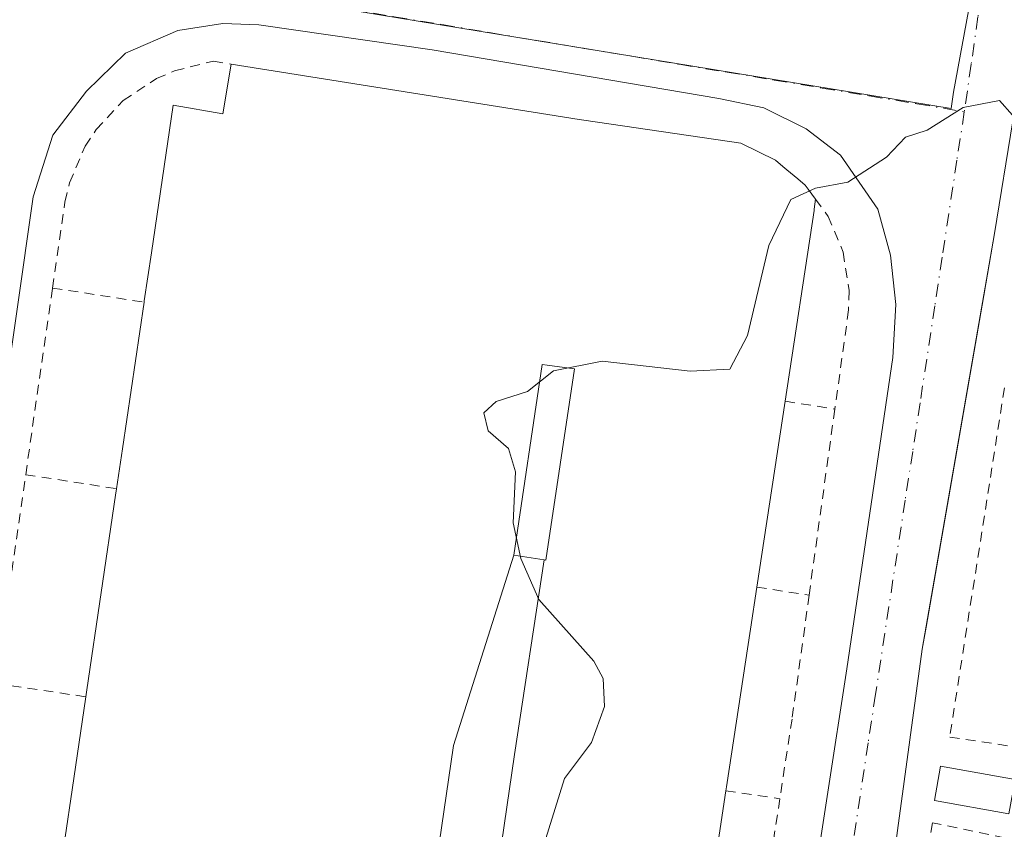
# Model space of a CAD drawing. Units: metres. Extents: x 603733 to 607304, y 4740782 to 4743147.
# Drawn here: x 606583 to 606683, y 4741751 to 4741833 of the extents above; entities that cross this region are included whole.
import ezdxf

# ---------------------------------------------------------------- set-up
doc = ezdxf.new("R2010")
doc.units = ezdxf.units.M
doc.header["$MEASUREMENT"] = 0
doc.linetypes.add('DGN Style 2', pattern=[1.6480167562047852, 0.988810053722871, -0.6592067024819142])
doc.linetypes.add('DGN Style 4', pattern=[2.6384748266838614, 1.318413404963828, -0.6592067024819142, 0.001648016756204785, -0.6592067024819142])
for name, color, linetype, lineweight in [('Alambrada', 7, 'DGN Style 2', 0), ('Curva de nivel normal', 30, 'Continuous', 0), ('Edificación Cxs', 1, 'Continuous', 13), ('Edificación industrial Cxs', 135, 'Continuous', 13), ('Elemento construido', 1, 'Continuous', 0), ('Núcleo urbano CxS', 7, 'Continuous', 0), ('Valla', 7, 'DGN Style 2', 0), ('Vía urbana Cxs', 4, 'Continuous', 0), ('Vía urbana eje', 4, 'DGN Style 4', 0)]:
    doc.layers.add(name, color=color, linetype=linetype, lineweight=lineweight)

# ---------------------------------------------------------------- blocks, each defined once
blk = doc.blocks.new('*U44')
at = {"layer": 'Vía urbana Cxs', "color": 4, "linetype": 'Continuous', "lineweight": 0}
for points in [[(606684.2045, 4741823.0966, 435.463699999993), (606682.3501000004, 4741811.630100001, 434.9722000000039), (606681.0883, 4741804.361600001, 435.0323000000063), (606675.3992, 4741771.591200001, 433.8782000000065), (606675.0100999996, 4741769.350099999, 433.8886000000057), (606671.9013999999, 4741746.698000001, 433.1368999999977)], [(606661.5269999999, 4741729.732999999, 432.5293999999994), (606667.3213999998, 4741767.356899999, 433.6245000000054), (606672.0044999998, 4741799.027600001, 434.6119000000036), (606672.3219999997, 4741804.425100001, 434.9686999999976), (606671.7664000001, 4741809.4257, 435.1143000000012), (606670.4963999996, 4741814.1088, 435.420100000003), (606666.6864, 4741819.585700001, 436.0411000000022), (606663.1939000003, 4741822.284499999, 436.1198000000004), (606658.9075999996, 4741824.4276, 436.7409000000043), (606654.3037999999, 4741825.380100001, 437.5093000000052), (606625.1732000001, 4741830.3014, 438.2036999999983), (606607.5519000003, 4741832.841399999, 438.2259999999952), (606603.9006000003, 4741833.0001, 438.2525000000023), (606599.2969000004, 4741832.285800001, 438.3481000000029), (606593.9787, 4741829.983899999, 438.4511999999959), (606590.0099999999, 4741826.094500001, 438.4447999999975), (606586.5968000004, 4741821.649499999, 438.318299999999), (606584.6124999998, 4741815.378799999, 438.1815000000061), (606581.3580999998, 4741792.518800001, 437.4606000000058)]]:
    blk.add_polyline3d(points, dxfattribs=at)

msp = doc.modelspace()

# ---------------------------------------------------------------- linework, layer by layer
at = {"layer": 'Alambrada', "color": 7, "linetype": 'DGN Style 2', "lineweight": 0, "extrusion": (-0.2701090096962769, 0.04148827968652013, 0.9619354684850486), "elevation": 33306.77847301864, "flags": 128}
msp.add_lwpolyline([(-4778932.06043583, -115635.0973794797), (-4778932.06043583, -115625.3054725763)], dxfattribs=at)
at = {"layer": 'Alambrada', "color": 7, "linetype": 'DGN Style 2', "lineweight": 0, "extrusion": (0.5146110035909347, -0.08034440578414362, 0.8536511532484005), "elevation": -68407.78565088427, "flags": 128}
msp.add_lwpolyline([(4778620.496565291, 112960.6299704725), (4778620.49656529, 112954.6306830075)], dxfattribs=at)
at = {"layer": 'Alambrada', "color": 7, "linetype": 'DGN Style 2', "lineweight": 0, "extrusion": (-0.2869629669261595, 0.04441093535670318, 0.9569116596811217), "elevation": 36938.79275841694, "flags": 128}
msp.add_lwpolyline([(-4778773.025526274, -120220.7973572123), (-4778773.025526274, -120211.0263403106)], dxfattribs=at)
at = {"layer": 'Alambrada', "color": 7, "linetype": 'DGN Style 2', "lineweight": 0, "extrusion": (0.6129733469936196, -0.09581315970817167, 0.7842726020346344), "elevation": -82114.7695278867, "flags": 128}
msp.add_lwpolyline([(4778577.804547441, 104509.7287217216), (4778577.80454744, 104502.8759045961)], dxfattribs=at)
at = {"layer": 'Alambrada', "color": 7, "linetype": 'DGN Style 2', "lineweight": 0, "extrusion": (-0.2913997616152181, 0.04317033510388762, 0.955626758257434), "elevation": 28363.82564660767, "flags": 128}
msp.add_lwpolyline([(-4779464.827416768, -90529.2902809144), (-4779464.827416768, -90519.57917364023)], dxfattribs=at)
at = {"layer": 'Alambrada', "color": 7, "linetype": 'DGN Style 2', "lineweight": 0, "extrusion": (0.5327505427178776, -0.07971814697166167, 0.8425092737039821), "elevation": -54439.0380316783, "flags": 128}
msp.add_lwpolyline([(4779321.972208872, 85956.98432089738), (4779321.972208872, 85950.40752594493)], dxfattribs=at)
at = {"layer": 'Curva de nivel normal', "color": 30, "linetype": 'Continuous', "lineweight": 0, "elevation": 435, "flags": 128}
msp.add_lwpolyline([(606685.5099999999, 4741822.1801), (606682.8499999996, 4741825.170100001), (606679.1799999997, 4741824.460100001), (606675.5099999999, 4741822.1501), (606673.3099999996, 4741821.4301), (606671.3700000001, 4741819.4001), (606667.4500000002, 4741816.870100001), (606664.1399999997, 4741816.2501), (606661.6299999999, 4741815.0801), (606659.4199999999, 4741810.4101), (606657.25, 4741801.270099999), (606655.4400000004, 4741797.850099999), (606651.4100000003, 4741797.640100001), (606642.4699999997, 4741798.6501), (606637.5099999999, 4741797.6801), (606634.8499999996, 4741795.5601), (606631.6799999997, 4741794.5601), (606630.4100000003, 4741793.4101), (606630.8799999999, 4741791.5801), (606632.9299999997, 4741789.770099999), (606633.6600000003, 4741787.390100001), (606633.4199999999, 4741782.200099999), (606634.1900000004, 4741778.5801), (606636.0099999999, 4741774.4001), (606641.6200000001, 4741768.130100001), (606642.5499999998, 4741766.390100001), (606642.6799999997, 4741763.550100001), (606641.3700000001, 4741759.880100001), (606638.6399999997, 4741756.220100001), (606636.0999999996, 4741748.040100001)], dxfattribs=at)
at = {"layer": 'Edificación Cxs', "color": 1, "linetype": 'Continuous', "lineweight": 13, "elevation": 441.5206999999937, "flags": 128}
msp.add_lwpolyline([(606636.5524000004, 4741778.445499999), (606633.4601999996, 4741778.910300001), (606636.3701, 4741798.3101), (606636.8661000002, 4741798.2433), (606639.6401000004, 4741797.870100001), (606636.7200999996, 4741778.420100001)], close=True, dxfattribs=at)
at = {"layer": 'Edificación Cxs', "color": 1, "linetype": 'Continuous', "lineweight": 13}
for points in [[(606639.6401000004, 4741797.870100001, 440.6407999999938), (606636.8661000002, 4741798.2433, 441.0578999999998), (606636.3701, 4741798.3101, 441.5206999999937), (606633.4600999998, 4741778.9101, 441.2733000000007), (606636.5522999996, 4741778.4453, 440.2143000000069), (606636.7200999996, 4741778.420100001, 440.1640999999945), (606639.6401000004, 4741797.870100001, 440.6407999999938)], [(606684.4600999998, 4741756.110099999, 435.1538), (606683.8201000001, 4741752.610099999, 435.6546999999992), (606676.2500999998, 4741753.9901, 434.651199999993), (606676.8701, 4741757.470100001, 434.6726999999955), (606684.4600999998, 4741756.110099999, 435.1538)]]:
    msp.add_polyline3d(points, dxfattribs=at)
msp.add_3dface([(606684.4600999998, 4741756.110099999, 435.6546999999992), (606683.8201000001, 4741752.610099999, 435.6546999999992), (606676.2500999998, 4741753.9901, 435.6546999999992), (606676.8701, 4741757.470100001, 435.6546999999992)], dxfattribs=at)
at = {"layer": 'Edificación industrial Cxs', "color": 135, "linetype": 'Continuous', "lineweight": 13, "flags": 128}
for points, elevation in [([(606587.1479000002, 4741745.4409), (606588.5679000001, 4741755.074899999), (606589.9600999998, 4741764.520099999), (606590.0645000003, 4741765.228900001), (606592.9820999998, 4741785.015900001), (606593.0800999999, 4741785.6801), (606593.6760999998, 4741789.720699999), (606595.8800999997, 4741804.6601), (606595.9011000004, 4741804.803300001), (606596.6158999996, 4741809.6535), (606598.8300999999, 4741824.6801), (606603.8800999997, 4741823.8201), (606604.7401000002, 4741828.870100001), (606636.9464999996, 4741823.7269), (606640.1201, 4741823.220100001), (606640.5862999996, 4741823.151900001), (606656.5500999996, 4741820.8201), (606660.0800999999, 4741819.090100001), (606660.8243000006, 4741818.4641), (606661.2405000003, 4741818.1139), (606662.3494999995, 4741817.181299999), (606663.1001000004, 4741816.550100001), (606663.3967000004, 4741816.147700001), (606664.1401000004, 4741815.140100001), (606664.0301000001, 4741814.110099999), (606664.0116999998, 4741813.989700001), (606661.0601000005, 4741794.5701), (606659.2028999999, 4741782.345899999), (606658.1901000004, 4741775.6801), (606657.5401, 4741771.4069), (606655.1001000004, 4741755.365300001), (606655.0401, 4741754.970100001), (606653.5642999997, 4741745.2575)], 443.248900000006), ([(606630.659, 4741738.846000001), (606633.5449999999, 4741758.636), (606636.5524000004, 4741778.445499999), (606636.7200999996, 4741778.420100001), (606639.6401000004, 4741797.870100001), (606636.8661000002, 4741798.2433), (606636.3701, 4741798.3101), (606633.4601999996, 4741778.910300001), (606627.3550000006, 4741759.574999999), (606624.4500000002, 4741739.788000001)], 443.248900000006), ([(606624.4500000002, 4741739.788000001), (606627.3550000006, 4741759.574999999), (606633.4601999996, 4741778.910300001), (606636.5524000004, 4741778.445499999), (606633.5449999999, 4741758.636), (606630.659, 4741738.846000001)], 442.9063000000026)]:
    msp.add_lwpolyline(points, dxfattribs=dict(at, elevation=elevation))
at = {"layer": 'Edificación industrial Cxs', "color": 135, "linetype": 'Continuous', "lineweight": 13, "extrusion": (-0.9893027562660781, 0.1458672628704458, 0.001672742366657787), "elevation": 91567.82884305669, "flags": 128}
msp.add_lwpolyline([(-4779550.401972155, 287.2117150904403), (-4779554.486291475, 287.3511152854662), (-4779569.587393646, 288.1007163341937)], dxfattribs=at)
at = {"layer": 'Edificación industrial Cxs', "color": 135, "linetype": 'Continuous', "lineweight": 13, "extrusion": (-0.9886534532562679, 0.1502142174381388, 0.000195560487816163), "elevation": 112507.494351836, "flags": 128}
msp.add_lwpolyline([(-4779120.784140417, 416.6132874880451), (-4779108.419664793, 417.2342874999191), (-4779101.677361516, 417.1816874989033)], dxfattribs=at)
at = {"layer": 'Edificación industrial Cxs', "color": 135, "linetype": 'Continuous', "lineweight": 13, "extrusion": (0.9892980462866104, -0.1459008024438652, 0.001526911828382472), "elevation": -91728.3142924892, "flags": 128}
msp.add_lwpolyline([(4779525.909258423, 580.0160242248176), (4779526.625705759, 580.1023243254156), (4779546.626649698, 580.4568247721211), (4779547.298040519, 580.4424247218824)], dxfattribs=at)
at = {"layer": 'Edificación industrial Cxs', "color": 135, "linetype": 'Continuous', "lineweight": 13, "extrusion": (0.9886280922310493, -0.1503810445559855, 0.0001915459387072073), "elevation": -113313.7666117805, "flags": 128}
msp.add_lwpolyline([(4779082.624392435, 460.8885002439025), (4779078.302039114, 460.8884002439104), (4779062.075932663, 459.8038002446469), (4779061.676203973, 459.7768002235143)], dxfattribs=at)
at = {"layer": 'Edificación industrial Cxs', "color": 135, "linetype": 'Continuous', "lineweight": 13, "extrusion": (-0.9893111875040941, 0.1458196609625562, 2.749553466984073e-05), "elevation": 91336.2730286757, "flags": 128}
msp.add_lwpolyline([(-4779514.02493221, 436.9639605035386), (-4779514.147036592, 436.9508605033875), (-4779523.885124493, 436.6001605033946), (-4779533.432376657, 437.4429605037117)], dxfattribs=at)
at = {"layer": 'Edificación industrial Cxs', "color": 135, "linetype": 'Continuous', "lineweight": 13, "extrusion": (-0.9886540217313681, 0.1502088452920295, 0.0007267120659707353), "elevation": 112481.91190524, "flags": 128}
msp.add_lwpolyline([(-4779081.336259589, 356.3301315313092), (-4779071.512177728, 356.3342314305457), (-4779071.505927905, 356.3345315324763), (-4779061.764185094, 356.1902314943731)], dxfattribs=at)
at = {"layer": 'Edificación industrial Cxs', "color": 135, "linetype": 'Continuous', "lineweight": 13}
for points in [[(606595.8800999997, 4741804.6601, 441.2697000000044), (606595.9011000004, 4741804.803300001, 441.2933000000049), (606596.6158999996, 4741809.6535, 441.8882000000012), (606598.8300999999, 4741824.6801, 439.9698999999965), (606603.8800999997, 4741823.8201, 443.248900000006), (606604.7401000002, 4741828.870100001, 440.3876000000019)], [(606604.7401000002, 4741828.870100001, 440.3876000000019), (606636.9464999996, 4741823.7269, 441.3539000000019), (606640.1201, 4741823.220100001, 440.7780000000057), (606640.5862999996, 4741823.151900001, 440.6772999999957), (606656.5500999996, 4741820.8201, 439.1236000000063), (606660.0800999999, 4741819.090100001, 439.1722000000009), (606660.8243000006, 4741818.4641, 439.2891999999993), (606661.2405000003, 4741818.1139, 439.3432999999932), (606662.3494999995, 4741817.181299999, 439.340200000006), (606663.1001000004, 4741816.550100001, 439.0201999999991), (606663.3967000004, 4741816.147700001, 438.9014000000025), (606664.1401000004, 4741815.140100001, 438.5460000000021)], [(606664.1401000004, 4741815.140100001, 438.5460000000021), (606664.0301000001, 4741814.110099999, 438.8562999999995), (606664.0116999998, 4741813.989700001, 438.898199999996), (606661.0601000005, 4741794.5701, 438.6153000000049)], [(606639.6401000004, 4741797.870100001, 440.6407999999938), (606636.8661000002, 4741798.2433, 441.0578999999998), (606636.3701, 4741798.3101, 441.5206999999937), (606633.4600999998, 4741778.9101, 441.2733000000007), (606636.5522999996, 4741778.4453, 440.2143000000069), (606636.7200999996, 4741778.420100001, 440.1640999999945), (606639.6401000004, 4741797.870100001, 440.6407999999938)]]:
    msp.add_polyline3d(points, dxfattribs=at)
at = {"layer": 'Elemento construido', "color": 1, "linetype": 'Continuous', "lineweight": 0, "extrusion": (-0.004317785348165757, -0.02487138481036257, 0.9996813346998644), "elevation": -120120.1123232689, "flags": 128}
msp.add_lwpolyline([(-213326.8656236406, 4774191.450444141), (-213326.8656236406, 4774148.524365948)], dxfattribs=at)
at = {"layer": 'Núcleo urbano CxS', "color": 7, "linetype": 'Continuous', "lineweight": 0}
for points in [[(606438.0447000006, 4741960.883099999, 450.1429999999964), (606451.4336999999, 4741948.049500001, 447.8208000000013), (606482.1015, 4741918.653700001, 443.7307000000001), (606497.0191000003, 4741906.369700001, 443.0114999999933), (606497.0437000003, 4741906.3453, 443.0097999999998), (606497.8957000002, 4741905.6447, 442.9621000000043), (606553.5521, 4741853.208100001, 440.1037000000069), (606562.6530999999, 4741846.6461, 439.6239999999962), (606568.7890999997, 4741842.226500001, 439.3454000000056), (606568.8995000003, 4741842.144500001, 439.3415999999997), (606568.9814999999, 4741842.083100001, 439.338699999993), (606580.4301000005, 4741840.354699999, 438.9533999999985), (606601.6020999998, 4741836.8771, 438.2529000000068), (606677.9435000002, 4741824.347899999, 435.4165999999968), (606678.1930999998, 4741826.0189, 435.4551000000066), (606679.9338999996, 4741835.599500001, 435.6848000000027), (606680.4458999997, 4741835.5055, 435.6796000000032), (606768.1085000001, 4741819.592900001, 430.5838999999978), (606783.4085999997, 4741903.8628, 432.3818000000028), (606783.9889000002, 4741907.0591, 433.5268000000069)], [(606438.0447000006, 4741960.883099999, 450.1429999999964), (606451.4336999999, 4741948.049500001, 447.8208000000013), (606482.1015, 4741918.653700001, 443.7307000000001), (606497.0191000003, 4741906.369700001, 443.0114999999933), (606497.0437000003, 4741906.3453, 443.0097999999998), (606497.8957000002, 4741905.6447, 442.9621000000043), (606553.5521, 4741853.208100001, 440.1037000000069), (606562.6530999999, 4741846.6461, 439.6239999999962), (606568.7890999997, 4741842.226500001, 439.3454000000056), (606568.8995000003, 4741842.144500001, 439.3415999999997), (606568.9814999999, 4741842.083100001, 439.338699999993), (606580.4301000005, 4741840.354699999, 438.9533999999985), (606601.6020999998, 4741836.8771, 438.2529000000068), (606677.9435000002, 4741824.347899999, 435.4165999999968), (606678.1930999998, 4741826.0189, 435.4551000000066), (606679.9338999996, 4741835.599500001, 435.6848000000027), (606680.4458999997, 4741835.5055, 435.6796000000032), (606768.1085000001, 4741819.592900001, 430.5838999999978), (606783.4085999997, 4741903.8628, 432.3818000000028), (606783.9889000002, 4741907.0591, 433.5268000000069)], [(606550.6684999998, 4741943.676100001, 446.5081000000064), (606626.5425000006, 4741931.867900001, 442.3448999999965), (606692.5334999999, 4741920.6821, 439.0034000000014), (606692.5658999998, 4741920.6777, 439.0017999999982), (606692.6889000004, 4741920.657099999, 438.9949999999953), (606692.7215, 4741920.653100001, 438.9933000000019), (606768.3992999997, 4741909.4549, 434.3889999999956), (606783.8739, 4741907.0715, 433.5339999999997), (606783.9889000002, 4741907.0591, 433.5268000000069), (606783.4085999997, 4741903.8628, 432.3818000000028), (606768.1085000001, 4741819.592900001, 430.5838999999978), (606680.4458999997, 4741835.5055, 435.6796000000032), (606679.9338999996, 4741835.599500001, 435.6848000000027), (606678.1930999998, 4741826.0189, 435.4551000000066), (606677.9435000002, 4741824.347899999, 435.4165999999968), (606601.6020999998, 4741836.8771, 438.2529000000068), (606580.4301000005, 4741840.354699999, 438.9533999999985)], [(606580.4301000005, 4741840.354699999, 438.9533999999985), (606601.6020999998, 4741836.8771, 438.2529000000068), (606677.9435000002, 4741824.347899999, 435.4165999999968), (606678.1930999998, 4741826.0189, 435.4551000000066), (606679.9338999996, 4741835.599500001, 435.6848000000027), (606680.4458999997, 4741835.5055, 435.6796000000032), (606768.1085000001, 4741819.592900001, 430.5838999999978), (606783.4085999997, 4741903.8628, 432.3818000000028), (606783.9889000002, 4741907.0591, 433.5268000000069), (606784.1359000001, 4741907.042500001, 433.5173999999971), (606836.2533, 4741899.076300001, 431.1901999999973), (606836.2862999998, 4741899.067700001, 431.1892999999982), (606893.6917000003, 4741890.572899999, 429.4348999999929)]]:
    msp.add_polyline3d(points, dxfattribs=at)
at = {"layer": 'Valla', "color": 7, "linetype": 'DGN Style 2', "lineweight": 0}
for points in [[(606578.0201000003, 4741746.700099999, 435.9949999999953), (606580.7801000001, 4741765.880100001, 437.0935999999929), (606583.8400999998, 4741787.110099999, 437.543399999995), (606586.5701000001, 4741806.090100001, 438.5938000000024), (606587.8300999999, 4741814.8301, 438.4078000000009), (606588.3000999996, 4741816.800100001, 438.4499999999971), (606589.8901000004, 4741820.5101, 438.5424000000058), (606591.0100999996, 4741822.210100001, 438.6349999999948), (606593.7600999996, 4741825.1601, 438.7556999999942), (606597.1401000004, 4741827.390100001, 438.7228999999934), (606598.9801000003, 4741828.190099999, 438.9404000000068), (606602.9200999998, 4741829.1601, 439.4599000000017), (606604.7401000002, 4741828.870100001, 440.3876000000019)], [(606664.1401000004, 4741815.140100001, 438.5460000000021), (606665.4401000004, 4741813.380100001, 437.726999999999), (606666.9600999998, 4741809.7401, 436.0880000000034), (606667.5701000001, 4741805.840100001, 435.1450000000041), (606667.5100999996, 4741803.860099999, 434.9651000000013), (606666.1201, 4741793.780099999, 435.4906000000047), (606663.5000999998, 4741774.850099999, 434.9321000000054), (606661.7600999996, 4741762.2601, 434.266300000003), (606660.5201000003, 4741754.1501, 434.5292000000045), (606657.5500999996, 4741734.790100001, 433.1603000000032)], [(606683.3601000002, 4741795.940099999, 437.3730999999971), (606677.8000999996, 4741760.4301, 434.7402000000002), (606686.8701, 4741759.0701, 434.5552000000025), (606686.0701000001, 4741754.420100001, 435.0271999999969)], [(606686.0701000001, 4741754.420100001, 435.0271999999969), (606685.0000999998, 4741749.860099999, 434.2176999999938), (606676.0401, 4741751.710100001, 434.4421000000002), (606669.3201000001, 4741708.690099999, 432.0534000000043), (606668.3101000005, 4741702.3201, 431.9271000000008), (606667.0701000001, 4741694.340100001, 432.8303000000015)]]:
    msp.add_polyline3d(points, dxfattribs=at)
at = {"layer": 'Vía urbana Cxs', "color": 4, "linetype": 'Continuous', "lineweight": 0, "extrusion": (-0.9852637753916088, 0.1710416939885873, 0.0001783776556330276), "elevation": 213305.4286418173, "flags": 128}
msp.add_lwpolyline([(-4775703.281720315, 396.9232840177762), (-4775695.904510036, 396.9833840187348), (-4775662.643948181, 395.8292840086598), (-4775660.369321173, 395.8396840005388)], dxfattribs=at)
at = {"layer": 'Vía urbana Cxs', "color": 4, "linetype": 'Continuous', "lineweight": 0}
for points in [[(606693.9501, 4741887.7501, 437.3923000000068), (606693.0018999996, 4741882.0327, 436.9695999999968), (606688.4378000004, 4741853.325300001, 436.1955000000017), (606684.2045, 4741823.0966, 435.463699999993), (606682.3501000004, 4741811.630100001, 434.9722000000039)], [(606661.5269999999, 4741729.732999999, 432.5293999999994), (606667.3213999998, 4741767.356899999, 433.6245000000054), (606672.0044999998, 4741799.027600001, 434.6119000000036), (606672.3219999997, 4741804.425100001, 434.9686999999976), (606671.7664000001, 4741809.4257, 435.1143000000012), (606670.4963999996, 4741814.1088, 435.420100000003), (606666.6864, 4741819.585700001, 436.0411000000022), (606663.1939000003, 4741822.284499999, 436.1198000000004), (606658.9075999996, 4741824.4276, 436.7409000000043), (606654.3037999999, 4741825.380100001, 437.5093000000052), (606625.1732000001, 4741830.3014, 438.2036999999983), (606607.5519000003, 4741832.841399999, 438.2259999999952), (606603.9006000003, 4741833.0001, 438.2525000000023), (606599.2969000004, 4741832.285800001, 438.3481000000029), (606593.9787, 4741829.983899999, 438.4511999999959), (606590.0099999999, 4741826.094500001, 438.4447999999975), (606586.5968000004, 4741821.649499999, 438.318299999999), (606584.6124999998, 4741815.378799999, 438.1815000000061), (606581.3580999998, 4741792.518800001, 437.4606000000058), (606575.4049000005, 4741754.180600001, 436.2119999999995), (606571.9918000001, 4741728.2249, 437.7581999999966)], [(606675.0100999996, 4741769.350099999, 433.8886000000057), (606671.9013999999, 4741746.698000001, 433.1368999999977), (606668.6601999998, 4741723.877699999, 432.5265999999974), (606663.4347000001, 4741691.466200001, 431.7366999999941), (606657.0846999995, 4741650.191099999, 430.414499999999), (606655.1003000002, 4741634.316000001, 429.872199999998), (606653.2482000003, 4741622.145199999, 429.4440000000032), (606650.6684999998, 4741616.7874, 429.4562000000006), (606646.8320000004, 4741611.297300001, 429.4248999999982), (606641.0773, 4741606.270199999, 430.055600000007), (606632.6107000001, 4741601.441500001, 429.9922999999981), (606623.4164000005, 4741598.795700001, 429.8975999999967), (606613.5621999997, 4741598.0208, 429.9213000000018)]]:
    msp.add_polyline3d(points, dxfattribs=at)
at = {"layer": 'Vía urbana eje', "color": 4, "linetype": 'DGN Style 4', "lineweight": 0}
for points in [[(606692.0701000001, 4741912.050100001, 438.0160999999935), (606691.3778999997, 4741907.9341, 437.8445999999968), (606690.3701, 4741901.340100001, 437.5880999999936), (606689.6901000004, 4741896.5101, 437.4382000000041), (606688.9801000003, 4741891.6801, 437.3249999999971), (606688.3000999996, 4741886.840100001, 437.0913), (606687.6001000004, 4741882.0101, 436.9073000000063), (606686.9101, 4741877.1801, 436.7737000000052), (606686.2100999998, 4741872.340100001, 436.6392999999953), (606685.5301000001, 4741867.5101, 436.4743000000017), (606684.8201000001, 4741862.6801, 436.3383000000031), (606684.1401000004, 4741857.840100001, 436.2544999999955), (606683.4401000004, 4741853.0101, 436.0945999999968), (606682.7500999998, 4741848.1801, 435.9959999999992), (606682.0500999996, 4741843.340100001, 435.8546000000061), (606681.3701, 4741838.5101, 435.7161999999954), (606680.6700999998, 4741833.6801, 435.5917000000045), (606679.9801000003, 4741828.850099999, 435.4738000000071), (606679.2801000001, 4741824.0101, 435.3675999999978)], [(606581.0500999996, 4741840.1501, 438.8763000000035), (606585.2301000003, 4741839.5001, 438.733699999997), (606589.4200999998, 4741838.840100001, 438.6494999999995), (606593.6201, 4741838.190099999, 438.5577999999951), (606597.8201000001, 4741837.550100001, 438.335699999996), (606602.0100999996, 4741836.9001, 438.3515999999945), (606606.8300999999, 4741836.090100001, 438.2317999999942), (606616.5000999998, 4741834.4901, 437.9005000000034), (606621.3201000001, 4741833.6801, 437.5890000000073), (606626.1601, 4741832.880100001, 437.3190000000032), (606630.9801000003, 4741832.0701, 437.1922999999952), (606635.8201000001, 4741831.2601, 437.2312999999995), (606640.6401000004, 4741830.460100001, 436.9970999999932), (606645.4801000003, 4741829.6601, 436.6983999999939), (606650.3000999996, 4741828.840100001, 436.8231999999989), (606655.1401000004, 4741828.050100001, 436.6762000000017), (606659.9600999998, 4741827.2401, 436.0320999999968), (606664.8000999996, 4741826.4301, 435.804099999994), (606669.6201, 4741825.630100001, 435.5862999999954), (606674.4600999998, 4741824.8301, 435.4239999999991), (606679.2801000001, 4741824.0101, 435.3675999999978)], [(606679.2801000001, 4741824.0101, 435.3675999999978), (606678.5301000001, 4741819.090100001, 435.1882000000041), (606677.0301000001, 4741809.220100001, 434.8515999999945), (606676.2801000001, 4741804.270099999, 434.7492000000057), (606674.7801000001, 4741794.4101, 434.3818000000028), (606674.0301000001, 4741789.470100001, 434.2387000000017), (606673.2600999996, 4741784.520099999, 434.062699999995), (606670.2600999996, 4741764.790100001, 433.5225000000065), (606669.5100999996, 4741759.840100001, 433.4796000000061), (606668.0100999996, 4741749.9801, 433.1916999999958)]]:
    msp.add_polyline3d(points, dxfattribs=at)

# ---------------------------------------------------------------- block references
at = {"layer": 'Vía urbana Cxs', "color": 4, "linetype": 'Continuous', "lineweight": 0}
msp.add_blockref('*U44', (0, 0), dxfattribs=at)

doc.saveas('drawing.dxf')
